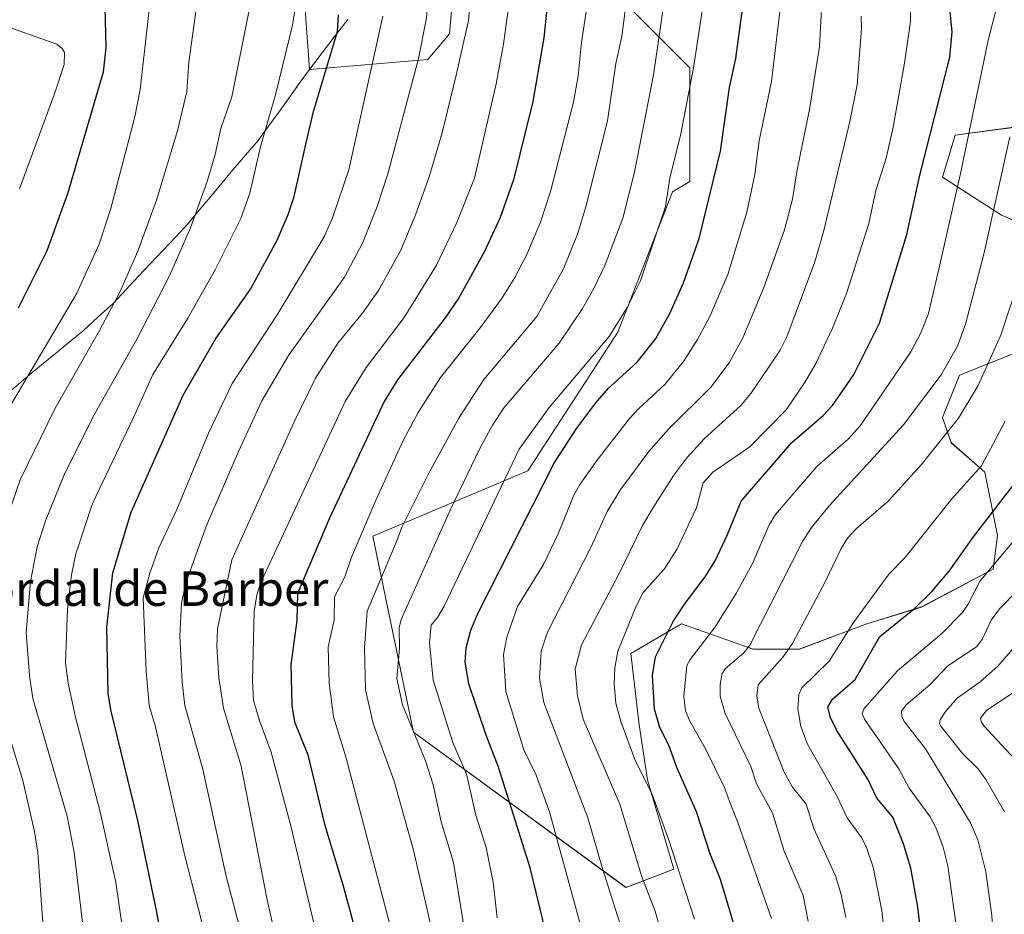
# Model space of a CAD drawing. Units: metres. Extents: x 658117 to 661592, y 4751073 to 4753465.
# Drawn here: x 659948 to 660176, y 4752504 to 4752711 of the extents above; entities that cross this region are included whole.
import ezdxf
from ezdxf.enums import TextEntityAlignment as Align

# ---------------------------------------------------------------- set-up
doc = ezdxf.new("R2010")
doc.units = ezdxf.units.M
doc.header["$MEASUREMENT"] = 0
for name, color, linetype, lineweight in [('Arbolado forestal CxS', 92, 'Continuous', 0), ('Curva de nivel maestra', 36, 'Continuous', 30), ('Curva de nivel normal', 36, 'Continuous', 0), ('Municipio', 9, 'Continuous', 13), ('Municipio CxS', 142, 'Continuous', 0), ('Texto cartográfico', 19, 'Continuous', 0)]:
    doc.layers.add(name, color=color, linetype=linetype, lineweight=lineweight)
doc.styles.add('Arial', font='txt', dxfattribs={"height": 0.2})

# ---------------------------------------------------------------- blocks, each defined once
blk = doc.blocks.new('*U156')
at = {"layer": 'Arbolado forestal CxS', "color": 92, "linetype": 'Continuous', "lineweight": 0}
for points in [[(660012.9867, 4752730.6007, 1078.9913), (660015.2417, 4752699.5585, 1074.8074), (660042.6079, 4752701.9091, 1061.8553), (660047.6539, 4752707.7957, 1059.9587), (660048.6293, 4752719.4997, 1060.4543)], [(660084.7165, 4752718.5241, 1040.4364), (660103.2475, 4752699.9927, 1028.4291), (660103.2473, 4752687.3131, 1027.4346), (660103.2471, 4752673.6587, 1025.709), (660099.2087, 4752671.2357, 1027.5162), (660086.5937, 4752638.7995, 1026.6372), (660065.7923, 4752606.6543, 1024.8234), (660029.8647, 4752591.5269, 1040.7064), (660039.3189, 4752546.1447, 1034.0907), (660088.4823, 4752510.2167, 1011.2238), (660099.5257, 4752514.4711, 1004.1889), (660093.4913, 4752535.1615, 1003.8041), (660091.5409, 4752547.8407, 1001.9364), (660089.5905, 4752564.4215, 1001.2822), (660101.2947, 4752571.2487, 995.9854), (660114.2163, 4752566.6879, 988.1554), (660117.8751, 4752565.3965, 985.7469), (660128.6039, 4752565.3965, 980.8867), (660144.2093, 4752571.2483, 974.4607), (660156.8887, 4752575.1495, 971.3181), (660173.4695, 4752583.9273, 966.2042), (660174.4449, 4752591.7297, 969.2854), (660171.5193, 4752606.3601, 976.1998), (660163.7169, 4752613.1873, 981.6011), (660161.7661, 4752619.0395, 983.9693), (660165.6677, 4752628.7927, 985.1868), (660185.1745, 4752636.5953, 977.3304)], [(660189.0761, 4752660.0033, 978.8251), (660175.4215, 4752665.8553, 986.8612), (660161.7671, 4752674.6335, 994.9539), (660164.6933, 4752684.3869, 994.6525), (660179.3233, 4752686.3371, 987.093)]]:
    blk.add_polyline3d(points, dxfattribs=at)
blk = doc.blocks.new('*U184')
at = {"layer": 'Curva de nivel normal', "color": 36, "linetype": 'Continuous', "lineweight": 0}
blk.add_polyline3d([(660061.94, 4752718.55, 1055), (660060.11, 4752705.47, 1055), (660058.4, 4752696.24, 1055), (660053.44, 4752674.42, 1055), (660049.34, 4752664.12, 1055), (660044.63, 4752654.3, 1055), (660037.1, 4752642.19, 1055), (660028.32, 4752630.56, 1055), (660023.51, 4752622.69, 1055), (660003.95, 4752580.79, 1055), (660003.03, 4752577.97, 1055), (660002.39, 4752574.07, 1055), (660002.02, 4752558.14, 1055), (660002.26, 4752553.51, 1055), (660003.73, 4752548.65, 1055), (660006.33, 4752541.57, 1055), (660010.95, 4752524.18, 1055), (660022.32, 4752476.11, 1055)], dxfattribs=at)
blk = doc.blocks.new('*U185')
at = {"layer": 'Curva de nivel normal', "color": 36, "linetype": 'Continuous', "lineweight": 0}
blk.add_polyline3d([(659964.18, 4752489.8, 1085), (659960.79, 4752518.38, 1085), (659959.16, 4752526.72, 1085), (659951.18, 4752553.96, 1085), (659950.41, 4752559.26, 1085), (659949.65, 4752569.22, 1085), (659950.68, 4752581.06, 1085), (659952.19, 4752589.06, 1085), (659954.15, 4752595.09, 1085), (659958.6, 4752606.16, 1085), (659965.37, 4752619.66, 1085), (659975.22, 4752637.17, 1085), (659982.8, 4752651.78, 1085), (659987.67, 4752662.89, 1085), (659991.53, 4752673.62, 1085), (659993.37, 4752679.88, 1085), (659994.68, 4752685.95, 1085), (659997.21, 4752693.22, 1085), (660001.7, 4752715.65, 1085)], dxfattribs=at)
blk = doc.blocks.new('*U186')
at = {"layer": 'Curva de nivel normal', "color": 36, "linetype": 'Continuous', "lineweight": 0}
blk.add_polyline3d([(660098.28, 4752721.73, 1035), (660094.82, 4752698.33, 1035), (660090.46, 4752675.84, 1035), (660087.72, 4752665.15, 1035), (660083.62, 4752654.22, 1035), (660081.05, 4752648.84, 1035), (660078.41, 4752644.26, 1035), (660073.05, 4752636.19, 1035), (660060.25, 4752621.32, 1035), (660057.56, 4752617.26, 1035), (660054.73, 4752612.03, 1035), (660047.82, 4752597.56, 1035), (660036.44, 4752572.29, 1035), (660035.97, 4752570.34, 1035), (660036.06, 4752565.57, 1035), (660035.46, 4752558.62, 1035), (660036.77, 4752552.5, 1035), (660042.04, 4752539.55, 1035), (660043.82, 4752534.02, 1035), (660045.73, 4752525.45, 1035), (660048.54, 4752516.02, 1035), (660051.28, 4752499.4, 1035)], dxfattribs=at)
blk = doc.blocks.new('*U197')
at = {"layer": 'Curva de nivel normal', "color": 36, "linetype": 'Continuous', "lineweight": 0}
blk.add_polyline3d([(660106.11, 4752713.19, 1030), (660104.14, 4752699.99, 1030), (660101.18, 4752684.68, 1030), (660098.64, 4752674.4, 1030), (660097.62, 4752667.87, 1030), (660091.82, 4752650.68, 1030), (660088.77, 4752644.51, 1030), (660084.57, 4752637.76, 1030), (660070.69, 4752621.34, 1030), (660063.79, 4752611.72, 1030), (660046.41, 4752575.33, 1030), (660044.85, 4752572.72, 1030), (660043.35, 4752570.92, 1030), (660042.98, 4752566.85, 1030), (660043.84, 4752558.18, 1030), (660048.4, 4752543.76, 1030), (660051.6, 4752536.42, 1030), (660053.7, 4752526.99, 1030), (660056.12, 4752519.45, 1030), (660057.74, 4752511.49, 1030), (660058.66, 4752503.2, 1030)], dxfattribs=at)
blk = doc.blocks.new('*U201')
at = {"layer": 'Curva de nivel normal', "color": 36, "linetype": 'Continuous', "lineweight": 0}
blk.add_polyline3d([(659948.1, 4752671.98, 1105), (659956.28, 4752694.15, 1105), (659958.4, 4752700.76, 1105), (659958.54, 4752703.53, 1105), (659957.99, 4752704.44, 1105), (659956.77, 4752705.4, 1105), (659942.71, 4752710.38, 1105)], dxfattribs=at)
blk = doc.blocks.new('*U203')
at = {"layer": 'Curva de nivel normal', "color": 36, "linetype": 'Continuous', "lineweight": 0}
blk.add_polyline3d([(660081.64, 4752728.82, 1045), (660078.2, 4752705.81, 1045), (660077.39, 4752698.09, 1045), (660076.32, 4752692.02, 1045), (660071.02, 4752671.32, 1045), (660068.66, 4752664.24, 1045), (660065.52, 4752656.74, 1045), (660062.76, 4752651.4, 1045), (660059.66, 4752646.47, 1045), (660054.74, 4752639.74, 1045), (660045.58, 4752628.3, 1045), (660040.34, 4752620.21, 1045), (660036.92, 4752613.72, 1045), (660030.62, 4752600.02, 1045), (660024.97, 4752586.71, 1045), (660023.4, 4752582.1, 1045), (660021.02, 4752577.53, 1045), (660020.9, 4752572.07, 1045), (660019.55, 4752565.94, 1045), (660019.78, 4752557.53, 1045), (660020.79, 4752549.72, 1045), (660023.67, 4752540.48, 1045), (660036.68, 4752490.81, 1045)], dxfattribs=at)
blk = doc.blocks.new('*U208')
at = {"layer": 'Curva de nivel normal', "color": 36, "linetype": 'Continuous', "lineweight": 0}
blk.add_polyline3d([(660044.59, 4752731.44, 1065), (660042.19, 4752711.06, 1065), (660040.42, 4752702.15, 1065), (660033.38, 4752675.41, 1065), (660030.92, 4752667.82, 1065), (660027.48, 4752659.38, 1065), (660023.31, 4752651.49, 1065), (660010.4, 4752633.37, 1065), (660004.22, 4752622.89, 1065), (659998.79, 4752611.15, 1065), (659991.41, 4752594.02, 1065), (659986.6, 4752580.74, 1065), (659985.6, 4752576.06, 1065), (659985.21, 4752568.45, 1065), (659985.78, 4752557.72, 1065), (659986.39, 4752552.33, 1065), (659990.54, 4752537.58, 1065), (659995.83, 4752513.13, 1065), (659998.93, 4752501.32, 1065)], dxfattribs=at)
blk = doc.blocks.new('*U214')
at = {"layer": 'Curva de nivel normal', "color": 36, "linetype": 'Continuous', "lineweight": 0}
blk.add_polyline3d([(660142.89, 4752711.91, 1010), (660142.96, 4752709.1, 1010), (660142.02, 4752696.05, 1010), (660140.27, 4752687.53, 1010), (660134.3, 4752662.29, 1010), (660132.2, 4752655.06, 1010), (660125.69, 4752637.7, 1010), (660124.2, 4752634.62, 1010), (660121.48, 4752630.61, 1010), (660117.39, 4752624.56, 1010), (660115.09, 4752621.79, 1010), (660106.56, 4752614.04, 1010), (660102.57, 4752609.68, 1010), (660099.58, 4752605.66, 1010), (660094.67, 4752598.04, 1010), (660092.28, 4752593.98, 1010), (660086.75, 4752582.63, 1010), (660078.17, 4752566.41, 1010), (660076.73, 4752560.74, 1010), (660077.22, 4752554.55, 1010), (660078.54, 4752549.16, 1010), (660087.02, 4752529.48, 1010), (660092.15, 4752512.66, 1010), (660095.2, 4752504.75, 1010), (660097.54, 4752496.37, 1010)], dxfattribs=at)
blk = doc.blocks.new('*U215')
at = {"layer": 'Curva de nivel normal', "color": 36, "linetype": 'Continuous', "lineweight": 0}
blk.add_polyline3d([(660014.61, 4752730.13, 1080), (660011.27, 4752709.86, 1080), (660007.44, 4752693.98, 1080), (660003.89, 4752681.7, 1080), (660001.45, 4752670.96, 1080), (659999.36, 4752665.05, 1080), (659993.47, 4752653.32, 1080), (659987.03, 4752642.04, 1080), (659978.98, 4752628.99, 1080), (659974.5, 4752618.99, 1080), (659965, 4752599.1, 1080), (659961.17, 4752587.47, 1080), (659960.11, 4752582.6, 1080), (659959.24, 4752574.57, 1080), (659958.76, 4752562.26, 1080), (659959.4, 4752557.48, 1080), (659961.04, 4752549.65, 1080), (659966.74, 4752527.72, 1080), (659970.41, 4752511.39, 1080), (659972.85, 4752494.29, 1080)], dxfattribs=at)
blk = doc.blocks.new('*U216')
at = {"layer": 'Curva de nivel normal', "color": 36, "linetype": 'Continuous', "lineweight": 0}
for points in [[(659989.11, 4752714.67, 1090), (659987.33, 4752701.26, 1090), (659986.85, 4752694.46, 1090), (659984.7, 4752685.34, 1090), (659979.8, 4752669.36, 1090), (659975.51, 4752657.5, 1090), (659971.3, 4752648.04, 1090), (659966.61, 4752639.12, 1090), (659956.3, 4752621.05, 1090), (659948.26, 4752604.57, 1090), (659941.8, 4752585.91, 1090)], [(659942.47, 4752555.75, 1090), (659948.84, 4752535.02, 1090), (659951.6, 4752523.18, 1090), (659952.35, 4752518.31, 1090), (659954.42, 4752489.08, 1090), (659954.91, 4752475.27, 1090), (659954.67, 4752463.31, 1090), (659955.82, 4752447.59, 1090), (659955.26, 4752443.85, 1090), (659953.05, 4752436.96, 1090), (659949.21, 4752427.7, 1090), (659947.21, 4752423.84, 1090)]]:
    blk.add_polyline3d(points, dxfattribs=at)
blk = doc.blocks.new('*U218')
at = {"layer": 'Curva de nivel normal', "color": 36, "linetype": 'Continuous', "lineweight": 0}
blk.add_polyline3d([(660154.3, 4752714.2, 1005), (660154.36, 4752710.71, 1005), (660152.97, 4752701.04, 1005), (660150.29, 4752686.24, 1005), (660148.7, 4752679.01, 1005), (660146.29, 4752671.58, 1005), (660144.68, 4752663.89, 1005), (660139.51, 4752647.69, 1005), (660136.28, 4752639.66, 1005), (660132.41, 4752631.54, 1005), (660129.96, 4752627.28, 1005), (660125.55, 4752620.8, 1005), (660117.12, 4752612.21, 1005), (660108.61, 4752606.34, 1005), (660106.32, 4752603.86, 1005), (660104.83, 4752598.11, 1005), (660100.31, 4752588.59, 1005), (660097.4, 4752583.95, 1005), (660092.47, 4752578.47, 1005), (660090.83, 4752575.32, 1005), (660086.58, 4752564.95, 1005), (660085.88, 4752561.09, 1005), (660085.76, 4752557.46, 1005), (660086.15, 4752552.92, 1005), (660087.28, 4752548.61, 1005), (660090.52, 4752539.85, 1005), (660094.59, 4752531.58, 1005), (660098.27, 4752521.61, 1005), (660104.36, 4752502.91, 1005)], dxfattribs=at)
blk = doc.blocks.new('*U219')
at = {"layer": 'Curva de nivel normal', "color": 36, "linetype": 'Continuous', "lineweight": 0}
blk.add_polyline3d([(660130.66, 4752502.4, 990), (660129.46, 4752508.35, 990), (660125.13, 4752518.61, 990), (660122.42, 4752527.47, 990), (660118.71, 4752534.24, 990), (660117.37, 4752538.26, 990), (660111.41, 4752550.46, 990), (660110.27, 4752554.51, 990), (660110.29, 4752557.19, 990), (660110.75, 4752559.79, 990), (660111.45, 4752560.86, 990), (660115.83, 4752564.62, 990), (660117.17, 4752566.31, 990), (660129.37, 4752590.33, 990), (660131.41, 4752593.54, 990), (660135.54, 4752598.53, 990), (660152.68, 4752617.34, 990), (660161.44, 4752628.92, 990), (660165.21, 4752635.54, 990), (660167.09, 4752640.65, 990), (660171.34, 4752656.84, 990), (660177.34, 4752683.99, 990)], dxfattribs=at)
blk = doc.blocks.new('*U221')
at = {"layer": 'Curva de nivel normal', "color": 36, "linetype": 'Continuous', "lineweight": 0}
blk.add_polyline3d([(660014.02, 4752469.02, 1060), (660005.4, 4752507.39, 1060), (659999.4, 4752538.31, 1060), (659995.34, 4752551.7, 1060), (659994.21, 4752558.74, 1060), (659993.81, 4752566.12, 1060), (659993.92, 4752570.11, 1060), (659997.22, 4752586.07, 1060), (660011.79, 4752618.16, 1060), (660016.64, 4752628.11, 1060), (660021.82, 4752636.25, 1060), (660027.46, 4752643.14, 1060), (660031.23, 4752648.45, 1060), (660036.37, 4752657.76, 1060), (660039.77, 4752665.91, 1060), (660042.91, 4752674.69, 1060), (660045.93, 4752684.89, 1060), (660049.18, 4752698.25, 1060), (660052, 4752710.93, 1060), (660054.79, 4752738.86, 1060)], dxfattribs=at)
blk = doc.blocks.new('*U222')
at = {"layer": 'Curva de nivel normal', "color": 36, "linetype": 'Continuous', "lineweight": 0}
blk.add_polyline3d([(660032.16, 4752711.89, 1070), (660024.35, 4752676.31, 1070), (660020.54, 4752665.23, 1070), (660018.58, 4752660.87, 1070), (660007.75, 4752642.81, 1070), (659997.34, 4752626.91, 1070), (659991.84, 4752615.37, 1070), (659984.52, 4752597.69, 1070), (659980.38, 4752588.86, 1070), (659978.24, 4752582.95, 1070), (659976.76, 4752577.25, 1070), (659977.43, 4752560.31, 1070), (659978.14, 4752552.37, 1070), (659979.54, 4752547.42, 1070), (659986.39, 4752517.55, 1070), (659991.85, 4752496.2, 1070)], dxfattribs=at)
blk = doc.blocks.new('*U227')
at = {"layer": 'Curva de nivel normal', "color": 36, "linetype": 'Continuous', "lineweight": 0}
blk.add_polyline3d([(659943.25, 4752617.24, 1095), (659961.29, 4752647.63, 1095), (659966.54, 4752659.13, 1095), (659969.22, 4752667.38, 1095), (659974.82, 4752688.65, 1095), (659976.03, 4752694.95, 1095), (659978.97, 4752721.04, 1095), (659978.98, 4752725.59, 1095), (659978.49, 4752731.9, 1095), (659982.32, 4752737.51, 1095), (659983.16, 4752739.98, 1095), (659983.16, 4752743.8, 1095), (659982.26, 4752745.5, 1095), (659981.49, 4752745.93, 1095), (659980.5, 4752745.99, 1095), (659978.08, 4752745.23, 1095), (659968.53, 4752739.66, 1095), (659961.39, 4752736.37, 1095), (659957.71, 4752735.27, 1095), (659916.15, 4752731.57, 1095)], dxfattribs=at)
blk = doc.blocks.new('*U228')
at = {"layer": 'Curva de nivel normal', "color": 36, "linetype": 'Continuous', "lineweight": 0}
blk.add_polyline3d([(660079.23, 4752496.7, 1020), (660070.74, 4752527.7, 1020), (660067.7, 4752536.22, 1020), (660064.84, 4752542.1, 1020), (660060.66, 4752555.6, 1020), (660060.11, 4752564.14, 1020), (660060.88, 4752568.2, 1020), (660063.4, 4752575.3, 1020), (660069.41, 4752585.01, 1020), (660072.75, 4752592.05, 1020), (660076.44, 4752601.07, 1020), (660077.83, 4752603.49, 1020), (660081.79, 4752609.12, 1020), (660089.29, 4752618.75, 1020), (660091.42, 4752621.11, 1020), (660097.48, 4752626.63, 1020), (660101.76, 4752632, 1020), (660105, 4752637.07, 1020), (660107.89, 4752642.4, 1020), (660112.07, 4752652.1, 1020), (660116.46, 4752666.51, 1020), (660118.34, 4752675.28, 1020), (660119.29, 4752683.09, 1020), (660122.14, 4752696.81, 1020), (660125.23, 4752722.8, 1020)], dxfattribs=at)
blk = doc.blocks.new('*U230')
at = {"layer": 'Curva de nivel normal', "color": 36, "linetype": 'Continuous', "lineweight": 0}
blk.add_polyline3d([(660087.62, 4752500.27, 1015), (660082.95, 4752514.82, 1015), (660079.63, 4752526.35, 1015), (660069.46, 4752553.05, 1015), (660068.48, 4752558.64, 1015), (660068.81, 4752564.94, 1015), (660070.35, 4752569.31, 1015), (660080.38, 4752588.96, 1015), (660084.09, 4752597.27, 1015), (660087.28, 4752602.41, 1015), (660093.78, 4752611.11, 1015), (660098.31, 4752616.32, 1015), (660108.11, 4752626.05, 1015), (660112.34, 4752631.64, 1015), (660115.49, 4752637.46, 1015), (660120.36, 4752649.11, 1015), (660125.16, 4752662.45, 1015), (660127.03, 4752669.58, 1015), (660128, 4752675.95, 1015), (660130.98, 4752690.34, 1015), (660133.27, 4752704.93, 1015), (660133.87, 4752716.45, 1015)], dxfattribs=at)
blk = doc.blocks.new('*U242')
at = {"layer": 'Curva de nivel normal', "color": 36, "linetype": 'Continuous', "lineweight": 0}
blk.add_polyline3d([(660043.94, 4752498.74, 1040), (660039.29, 4752518.84, 1040), (660034.81, 4752534.83, 1040), (660029.97, 4752548.18, 1040), (660028.2, 4752555.97, 1040), (660027.97, 4752565.67, 1040), (660028.57, 4752574.22, 1040), (660035.4, 4752590.46, 1040), (660036.63, 4752593.6, 1040), (660042.84, 4752606.13, 1040), (660049.84, 4752619.02, 1040), (660055.61, 4752627.8, 1040), (660067.87, 4752642.43, 1040), (660074.04, 4752653.44, 1040), (660077.22, 4752661.47, 1040), (660079.16, 4752667.76, 1040), (660084.19, 4752687.69, 1040), (660086.11, 4752700.94, 1040), (660087.48, 4752707.22, 1040), (660089.85, 4752725.41, 1040)], dxfattribs=at)
blk = doc.blocks.new('*U246')
at = {"layer": 'Curva de nivel maestra', "color": 36, "linetype": 'Continuous', "lineweight": 30}
blk.add_polyline3d([(660114.82, 4752497.07, 1000), (660110.34, 4752512.05, 1000), (660107.94, 4752518.04, 1000), (660104.83, 4752527.7, 1000), (660100.21, 4752538.02, 1000), (660098.36, 4752543.19, 1000), (660096.28, 4752547.23, 1000), (660095.04, 4752551.48, 1000), (660094.58, 4752559.28, 1000), (660095.34, 4752563.63, 1000), (660099.37, 4752571.78, 1000), (660102.26, 4752576.09, 1000), (660106.81, 4752582.15, 1000), (660109.09, 4752585.84, 1000), (660111.99, 4752591.91, 1000), (660115.13, 4752599.64, 1000), (660126.87, 4752613.26, 1000), (660134.14, 4752619.46, 1000), (660136.3, 4752621.82, 1000), (660141.16, 4752628.79, 1000), (660147.12, 4752640.85, 1000), (660153.48, 4752661.41, 1000), (660156.51, 4752675.14, 1000), (660163.4, 4752702.46, 1000), (660163.98, 4752708.27, 1000), (660163.36, 4752714.43, 1000)], dxfattribs=at)
blk = doc.blocks.new('*U247')
at = {"layer": 'Curva de nivel maestra', "color": 36, "linetype": 'Continuous', "lineweight": 30}
blk.add_polyline3d([(659982.05, 4752492.89, 1075), (659979.9, 4752504.53, 1075), (659975.51, 4752525.72, 1075), (659969.25, 4752551.37, 1075), (659968.61, 4752555.23, 1075), (659968.3, 4752570.46, 1075), (659969.74, 4752583.03, 1075), (659973.97, 4752597.08, 1075), (659985.95, 4752624.15, 1075), (659993.52, 4752637.27, 1075), (660001.54, 4752648.73, 1075), (660007.74, 4752660.07, 1075), (660010.27, 4752665.98, 1075), (660011.65, 4752670.19, 1075), (660014.42, 4752682.6, 1075), (660016.18, 4752689.83, 1075), (660021.68, 4752708.35, 1075), (660021.92, 4752712.26, 1075)], dxfattribs=at)
blk = doc.blocks.new('*U250')
at = {"layer": 'Curva de nivel maestra', "color": 36, "linetype": 'Continuous', "lineweight": 30}
blk.add_polyline3d([(659929.03, 4752722.28, 1100), (659948.84, 4752721.68, 1100), (659956.67, 4752722.63, 1100), (659959.91, 4752720.88, 1100), (659965.76, 4752719.54, 1100), (659967.13, 4752718.47, 1100), (659967.81, 4752717.13, 1100), (659968.12, 4752704.68, 1100), (659967.46, 4752698.97, 1100), (659959.19, 4752670.81, 1100), (659954.44, 4752657.61, 1100), (659947.8, 4752644.35, 1100)], dxfattribs=at)
blk = doc.blocks.new('*U251')
at = {"layer": 'Curva de nivel maestra', "color": 36, "linetype": 'Continuous', "lineweight": 30}
blk.add_polyline3d([(660071.16, 4752723.36, 1050), (660069.44, 4752706.89, 1050), (660066.91, 4752692.18, 1050), (660062.48, 4752674.06, 1050), (660059.32, 4752665.34, 1050), (660055.68, 4752657.26, 1050), (660049.78, 4752646.68, 1050), (660046.62, 4752642.08, 1050), (660035.6, 4752627.71, 1050), (660032.52, 4752622.75, 1050), (660019.85, 4752595.68, 1050), (660012.46, 4752578.31, 1050), (660012.3, 4752572.02, 1050), (660010.89, 4752561.81, 1050), (660011.15, 4752552.37, 1050), (660011.74, 4752548.53, 1050), (660014.8, 4752540.95, 1050), (660018.7, 4752524.88, 1050), (660023.01, 4752510.63, 1050), (660028.18, 4752491.53, 1050)], dxfattribs=at)

msp = doc.modelspace()

# ---------------------------------------------------------------- linework, layer by layer
at = {"layer": 'Arbolado forestal CxS', "color": 92, "linetype": 'Continuous', "lineweight": 0}
for points in [[(660048.63, 4752719.5, 1060.45), (660047.65, 4752707.8, 1059.96), (660042.61, 4752701.91, 1061.86), (660015.24, 4752699.56, 1074.81), (660012.99, 4752730.6, 1078.99)], [(660012.99, 4752730.6, 1078.99), (660015.24, 4752699.56, 1074.81), (660042.61, 4752701.91, 1061.86), (660047.65, 4752707.8, 1059.96), (660048.63, 4752719.5, 1060.45)], [(660012.99, 4752730.6, 1078.99), (660015.24, 4752699.56, 1074.81), (660042.61, 4752701.91, 1061.86), (660047.65, 4752707.8, 1059.96), (660048.63, 4752719.5, 1060.45)], [(660185.17, 4752636.6, 977.33), (660165.67, 4752628.79, 985.19), (660161.77, 4752619.04, 983.97), (660163.72, 4752613.19, 981.6), (660171.52, 4752606.36, 976.2), (660174.44, 4752591.73, 969.29), (660173.47, 4752583.93, 966.2), (660156.89, 4752575.15, 971.32), (660144.21, 4752571.25, 974.46), (660128.6, 4752565.4, 980.89), (660117.88, 4752565.4, 985.75), (660114.22, 4752566.69, 988.16), (660101.29, 4752571.25, 995.99), (660089.59, 4752564.42, 1001.28), (660091.54, 4752547.84, 1001.94), (660093.49, 4752535.16, 1003.8), (660099.53, 4752514.47, 1004.19), (660088.48, 4752510.22, 1011.22), (660088.48, 4752510.22, 1011.22), (660039.32, 4752546.14, 1034.09), (660029.86, 4752591.53, 1040.71), (660065.79, 4752606.65, 1024.82), (660086.59, 4752638.8, 1026.64), (660099.21, 4752671.24, 1027.52), (660103.25, 4752673.66, 1025.71), (660103.25, 4752687.31, 1027.43), (660103.25, 4752699.99, 1028.43), (660084.72, 4752718.52, 1040.44)], [(660084.72, 4752718.52, 1040.44), (660103.25, 4752699.99, 1028.43), (660103.25, 4752687.31, 1027.43), (660103.25, 4752673.66, 1025.71), (660099.21, 4752671.24, 1027.52), (660086.59, 4752638.8, 1026.64), (660065.79, 4752606.65, 1024.82), (660029.86, 4752591.53, 1040.71), (660039.32, 4752546.14, 1034.09), (660088.48, 4752510.22, 1011.22), (660099.53, 4752514.47, 1004.19), (660093.49, 4752535.16, 1003.8), (660091.54, 4752547.84, 1001.94), (660089.59, 4752564.42, 1001.28), (660101.29, 4752571.25, 995.99), (660114.22, 4752566.69, 988.16), (660117.88, 4752565.4, 985.75), (660128.6, 4752565.4, 980.89), (660144.21, 4752571.25, 974.46), (660156.89, 4752575.15, 971.32), (660173.47, 4752583.93, 966.2), (660174.44, 4752591.73, 969.29), (660171.52, 4752606.36, 976.2), (660163.72, 4752613.19, 981.6), (660161.77, 4752619.04, 983.97), (660165.67, 4752628.79, 985.19), (660185.17, 4752636.6, 977.33)], [(660084.72, 4752718.52, 1040.44), (660103.25, 4752699.99, 1028.43), (660103.25, 4752687.31, 1027.43), (660103.25, 4752673.66, 1025.71), (660099.21, 4752671.24, 1027.52), (660086.59, 4752638.8, 1026.64), (660065.79, 4752606.65, 1024.82), (660029.86, 4752591.53, 1040.71), (660039.32, 4752546.14, 1034.09), (660088.48, 4752510.22, 1011.22), (660099.53, 4752514.47, 1004.19), (660093.49, 4752535.16, 1003.8), (660091.54, 4752547.84, 1001.94), (660089.59, 4752564.42, 1001.28), (660101.29, 4752571.25, 995.99), (660114.22, 4752566.69, 988.16), (660117.88, 4752565.4, 985.75), (660128.6, 4752565.4, 980.89), (660144.21, 4752571.25, 974.46), (660156.89, 4752575.15, 971.32), (660173.47, 4752583.93, 966.2), (660174.44, 4752591.73, 969.29), (660171.52, 4752606.36, 976.2), (660163.72, 4752613.19, 981.6), (660161.77, 4752619.04, 983.97), (660165.67, 4752628.79, 985.19), (660185.17, 4752636.6, 977.33)], [(660179.32, 4752686.34, 987.09), (660164.69, 4752684.39, 994.65), (660161.77, 4752674.63, 994.95), (660175.42, 4752665.86, 986.86), (660189.08, 4752660, 978.83)], [(660189.08, 4752660, 978.83), (660175.42, 4752665.86, 986.86), (660161.77, 4752674.63, 994.95), (660164.69, 4752684.39, 994.65), (660179.32, 4752686.34, 987.09)], [(660189.08, 4752660, 978.83), (660175.42, 4752665.86, 986.86), (660161.77, 4752674.63, 994.95), (660164.69, 4752684.39, 994.65), (660179.32, 4752686.34, 987.09)]]:
    msp.add_polyline3d(points, dxfattribs=at)
at = {"layer": 'Curva de nivel maestra', "color": 36, "linetype": 'Continuous', "lineweight": 30}
for points in [[(660071.97, 4752491.6, 1025), (660066.27, 4752514.78, 1025), (660058.98, 4752538.09, 1025), (660056.08, 4752545.45, 1025), (660052.13, 4752557.39, 1025), (660051.28, 4752562.35, 1025), (660051.45, 4752565.7, 1025), (660052.57, 4752569.78, 1025), (660054.28, 4752573.82, 1025), (660071.97, 4752608.63, 1025), (660077.09, 4752616.51, 1025), (660081.48, 4752622.39, 1025), (660084.39, 4752625.73, 1025), (660091.08, 4752631.83, 1025), (660095.41, 4752637.3, 1025), (660098.6, 4752643.12, 1025), (660101.8, 4752650.2, 1025), (660105.43, 4752660.45, 1025), (660110.39, 4752680.7, 1025), (660112.44, 4752695.37, 1025), (660113.91, 4752702.12, 1025), (660117, 4752725.1, 1025)], [(660157.01, 4752497.13, 975), (660156.04, 4752505.74, 975), (660154.41, 4752514.69, 975), (660152.72, 4752520.36, 975), (660150.24, 4752526.52, 975), (660146.54, 4752530.87, 975), (660144.44, 4752535.27, 975), (660137.31, 4752546.53, 975), (660135.81, 4752549.58, 975), (660135.21, 4752551.99, 975), (660136.3, 4752553.84, 975), (660141.51, 4752558.35, 975), (660147.25, 4752568.34, 975), (660155.26, 4752574.82, 975), (660159.3, 4752578.71, 975), (660163.31, 4752583.43, 975), (660168.89, 4752591.41, 975), (660178.23, 4752603.53, 975)]]:
    msp.add_polyline3d(points, dxfattribs=at)
at = {"layer": 'Curva de nivel normal', "color": 36, "linetype": 'Continuous', "lineweight": 0}
for points in [[(660174.59, 4752715.37, 995), (660172.24, 4752705.97, 995), (660166.08, 4752676.17, 995), (660161.13, 4752654.39, 995), (660158.48, 4752643.08, 995), (660156.75, 4752638.61, 995), (660154.44, 4752634.23, 995), (660142.72, 4752617.08, 995), (660139.89, 4752613.98, 995), (660132.65, 4752607.71, 995), (660123.07, 4752596.56, 995), (660121.64, 4752594.16, 995), (660117.82, 4752585.34, 995), (660113.97, 4752578.26, 995), (660108.98, 4752570.29, 995), (660103.33, 4752562.99, 995), (660102.6, 4752561.64, 995), (660101.89, 4752554.45, 995), (660102.28, 4752551.08, 995), (660103.26, 4752548.71, 995), (660106.8, 4752542.44, 995), (660111.27, 4752533.4, 995), (660112.42, 4752530.13, 995), (660114.39, 4752525.27, 995), (660122.14, 4752503.07, 995)], [(660179.35, 4752650.51, 985), (660175.21, 4752638.05, 985), (660169.96, 4752626.4, 985), (660165.44, 4752618.86, 985), (660156.82, 4752608.08, 985), (660149.15, 4752599.64, 985), (660141.77, 4752593.25, 985), (660139.78, 4752591.11, 985), (660138.29, 4752588.72, 985), (660134.58, 4752580.94, 985), (660127, 4752566.7, 985), (660124.89, 4752563.65, 985), (660119.08, 4752557.16, 985), (660118.77, 4752554.61, 985), (660119.25, 4752551.75, 985), (660125.12, 4752536.91, 985), (660127.01, 4752533.46, 985), (660130.17, 4752529.54, 985), (660131.94, 4752523.84, 985), (660137.01, 4752512.89, 985), (660138.31, 4752508.63, 985), (660139.35, 4752503.24, 985)], [(660176.28, 4752618.16, 980), (660170.78, 4752607.84, 980), (660163.93, 4752600.18, 980), (660153.02, 4752586.53, 980), (660149.39, 4752582.84, 980), (660147.88, 4752580.77, 980), (660141.12, 4752571.6, 980), (660135.52, 4752562.62, 980), (660129.15, 4752556.43, 980), (660128.45, 4752554.92, 980), (660128.24, 4752551.61, 980), (660128.92, 4752547.46, 980), (660130.47, 4752543.36, 980), (660137.44, 4752531.14, 980), (660139.64, 4752526.31, 980), (660143.03, 4752521.81, 980), (660144.11, 4752519.73, 980), (660145.66, 4752514.95, 980), (660147.68, 4752504.9, 980), (660148.35, 4752499.34, 980)], [(660180.18, 4752592.76, 970), (660170.44, 4752581.2, 970), (660167.71, 4752575.79, 970), (660166.4, 4752573.86, 970), (660161.48, 4752568.9, 970), (660151.31, 4752560.36, 970), (660143.64, 4752551.68, 970), (660143.15, 4752550.49, 970), (660143.72, 4752549.21, 970), (660151.67, 4752537.72, 970), (660154.04, 4752533.21, 970), (660158.9, 4752526.54, 970), (660160.19, 4752524.09, 970), (660161.88, 4752519.52, 970), (660162.97, 4752515.25, 970), (660164.91, 4752501.42, 970)], [(660187.87, 4752587.91, 965), (660174.9, 4752574.75, 965), (660173.02, 4752572.13, 965), (660171.01, 4752567.79, 965), (660169.72, 4752566.04, 965), (660162.86, 4752561.46, 965), (660158.8, 4752557.12, 965), (660153.32, 4752552.5, 965), (660152.25, 4752551, 965), (660152.3, 4752549.82, 965), (660152.86, 4752548.66, 965), (660157.82, 4752542.28, 965), (660168.22, 4752525.18, 965), (660169.88, 4752521.26, 965), (660171.74, 4752513.83, 965), (660173.17, 4752503.73, 965), (660173.61, 4752495.84, 965), (660173.13, 4752456.94, 965), (660173.86, 4752437.96, 965), (660175.79, 4752417.51, 965), (660179.93, 4752390.27, 965)], [(660176.12, 4752527.73, 960), (660171.8, 4752535.25, 960), (660169.89, 4752537.77, 960), (660166.47, 4752541.16, 960), (660161.39, 4752547.53, 960), (660161.06, 4752548.17, 960), (660161.17, 4752549.05, 960), (660162.48, 4752551.06, 960), (660165.12, 4752554.02, 960), (660170.47, 4752557.85, 960), (660174.56, 4752561.45, 960), (660182.25, 4752570.32, 960)], [(660182.2, 4752558.08, 955), (660171.89, 4752551.16, 955), (660170.56, 4752549.45, 955), (660170.67, 4752548.64, 955), (660171.34, 4752547.61, 955), (660180.54, 4752537.67, 955)]]:
    msp.add_polyline3d(points, dxfattribs=at)
at = {"layer": 'Municipio', "color": 9, "linetype": 'Continuous', "lineweight": 13}
msp.add_polyline3d([(660024.07, 4752711.16, 1073.31), (660021.12, 4752707.3, 1074.54), (660018.18, 4752703.44, 1075.47), (660015.23, 4752699.58, 1076.31), (660012.86, 4752696.3, 1076.93), (660010.49, 4752693.02, 1077.91), (660008.12, 4752689.73, 1078.51), (660005.75, 4752686.45, 1079.07), (660003.38, 4752683.17, 1079.81), (660000.44, 4752679.77, 1080.91), (659997.5, 4752676.36, 1081.85), (659994.91, 4752673.25, 1082.58), (659992.32, 4752670.13, 1083.53), (659989.72, 4752667.02, 1084.33), (659987.13, 4752663.91, 1084.85), (659984.25, 4752660.84, 1085.65), (659981.37, 4752657.78, 1086.73), (659978.49, 4752654.71, 1087.21), (659975.6, 4752651.64, 1087.87), (659972.72, 4752648.58, 1088.92), (659969.84, 4752645.51, 1089.45), (659966.33, 4752642.29, 1090.09), (659962.81, 4752639.07, 1091.08), (659959.61, 4752636.46, 1091.85), (659956.4, 4752633.84, 1092.78), (659953.2, 4752631.22, 1093.48), (659949.99, 4752628.61, 1094.19), (659946.25, 4752625.33, 1095.08)], dxfattribs=at)
msp.add_polyline3d([(660024.07, 4752711.16, 1073.31), (660021.12, 4752707.3, 1074.54), (660018.18, 4752703.44, 1075.47), (660015.23, 4752699.58, 1076.31), (660012.86, 4752696.3, 1076.93), (660010.49, 4752693.02, 1077.91), (660008.12, 4752689.73, 1078.51), (660005.75, 4752686.45, 1079.07), (660003.38, 4752683.17, 1079.81), (660000.44, 4752679.77, 1080.91), (659997.5, 4752676.36, 1081.85), (659994.91, 4752673.25, 1082.58), (659992.32, 4752670.13, 1083.53), (659989.72, 4752667.02, 1084.33), (659987.13, 4752663.91, 1084.85), (659984.25, 4752660.84, 1085.65), (659981.37, 4752657.78, 1086.73), (659978.49, 4752654.71, 1087.21), (659975.6, 4752651.64, 1087.87), (659972.72, 4752648.58, 1088.92), (659969.84, 4752645.51, 1089.45), (659966.33, 4752642.29, 1090.09), (659962.81, 4752639.07, 1091.08), (659959.61, 4752636.46, 1091.85), (659956.4, 4752633.84, 1092.78), (659953.2, 4752631.22, 1093.48), (659949.99, 4752628.61, 1094.19), (659946.25, 4752625.33, 1095.08)], dxfattribs=at)
at = {"layer": 'Municipio CxS', "color": 142, "linetype": 'Continuous', "lineweight": 0}
for points in [[(660024.07, 4752711.16, 1073.31), (660021.12, 4752707.3, 1074.54), (660018.18, 4752703.44, 1075.47), (660015.23, 4752699.58, 1076.31), (660012.86, 4752696.3, 1076.93), (660010.49, 4752693.02, 1077.91), (660008.12, 4752689.73, 1078.51), (660005.75, 4752686.45, 1079.07), (660003.38, 4752683.17, 1079.81), (660000.44, 4752679.77, 1080.91), (659997.5, 4752676.36, 1081.85), (659994.91, 4752673.25, 1082.58), (659992.32, 4752670.13, 1083.53), (659989.72, 4752667.02, 1084.33), (659987.13, 4752663.91, 1084.85), (659984.25, 4752660.84, 1085.65), (659981.37, 4752657.78, 1086.73), (659978.49, 4752654.71, 1087.21), (659975.6, 4752651.64, 1087.87), (659972.72, 4752648.58, 1088.92), (659969.84, 4752645.51, 1089.45), (659966.33, 4752642.29, 1090.09), (659962.81, 4752639.07, 1091.08), (659959.61, 4752636.46, 1091.85), (659956.4, 4752633.84, 1092.78), (659953.2, 4752631.22, 1093.48), (659949.99, 4752628.61, 1094.19), (659946.25, 4752625.33, 1095.08)], [(659946.25, 4752625.33, 1095.08), (659949.99, 4752628.61, 1094.19), (659953.2, 4752631.22, 1093.48), (659956.4, 4752633.84, 1092.78), (659959.61, 4752636.46, 1091.85), (659962.81, 4752639.07, 1091.08), (659966.33, 4752642.29, 1090.09), (659969.84, 4752645.51, 1089.45), (659972.72, 4752648.58, 1088.92), (659975.6, 4752651.64, 1087.87), (659978.49, 4752654.71, 1087.21), (659981.37, 4752657.78, 1086.73), (659984.25, 4752660.84, 1085.65), (659987.13, 4752663.91, 1084.85), (659989.72, 4752667.02, 1084.33), (659992.32, 4752670.13, 1083.53), (659994.91, 4752673.25, 1082.58), (659997.5, 4752676.36, 1081.85), (660000.44, 4752679.77, 1080.91), (660003.38, 4752683.17, 1079.81), (660005.75, 4752686.45, 1079.07), (660008.12, 4752689.73, 1078.51), (660010.49, 4752693.02, 1077.91), (660012.86, 4752696.3, 1076.93), (660015.23, 4752699.58, 1076.31), (660018.18, 4752703.44, 1075.47), (660021.12, 4752707.3, 1074.54), (660024.07, 4752711.16, 1073.31)]]:
    msp.add_polyline3d(points, dxfattribs=at)

# ---------------------------------------------------------------- block references
at = {"layer": 'Arbolado forestal CxS', "color": 92, "linetype": 'Continuous', "lineweight": 0}
msp.add_blockref('*U156', (0, 0), dxfattribs=at)
at = {"layer": 'Curva de nivel maestra', "color": 36, "linetype": 'Continuous', "lineweight": 30}
for name in ['*U246', '*U251', '*U247', '*U250']:
    msp.add_blockref(name, (0, 0), dxfattribs=at)
at = {"layer": 'Curva de nivel normal', "color": 36, "linetype": 'Continuous', "lineweight": 0}
for name in ['*U214', '*U219', '*U230', '*U228', '*U197', '*U186', '*U242', '*U203', '*U184', '*U221', '*U222', '*U215', '*U185', '*U216', '*U227', '*U201', '*U218', '*U208']:
    msp.add_blockref(name, (0, 0), dxfattribs=at)

# ---------------------------------------------------------------- texts
at = {"layer": 'Texto cartográfico', "color": 19, "linetype": 'Continuous', "lineweight": 0, "style": 'Arial'}
msp.add_text('Bordal de Barber', height=8, dxfattribs=at).set_placement((659976.45, 4752579.4), align=Align.MIDDLE_CENTER)

doc.saveas('drawing.dxf')
